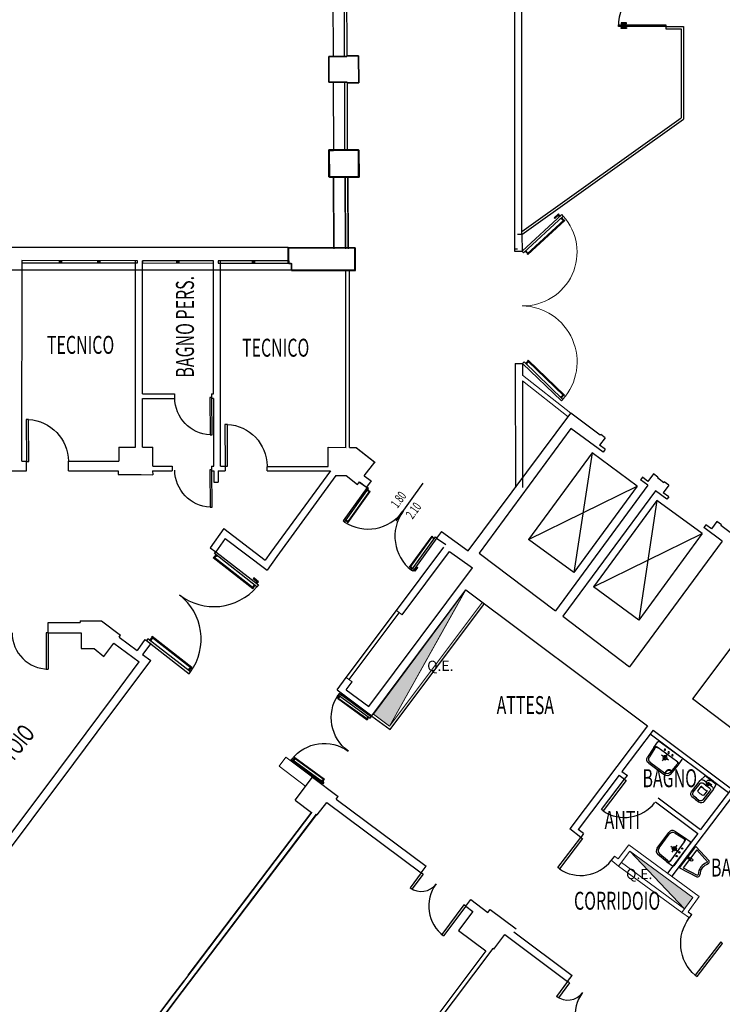
# Model space of a CAD drawing. Units: centimetres. Extents: x -34096 to -29726, y 18163 to 20621.
# Drawn here: x -29877 to -29862, y 18268 to 18289 of the extents above; entities that cross this region are included whole.
import ezdxf
from ezdxf.enums import TextEntityAlignment as Align

# ---------------------------------------------------------------- set-up
doc = ezdxf.new("R2010")
doc.units = ezdxf.units.CM
doc.header["$MEASUREMENT"] = 0
doc.linetypes.add('HIDDEN', pattern=[0.375, 0.25, -0.125])
doc.linetypes.add('NASCOSTA', pattern=[9.525, 6.35, -3.175])
for name, color, linetype in [('A-Dimensioni porte', 7, 'Continuous'), ('A0-Destinazione', 7, 'Continuous'), ('A0-DR$', 7, 'Continuous'), ('A0-is', 8, 'Continuous'), ('A0-Muri', 7, 'Continuous'), ('INFISSI', 7, 'Continuous'), ('INFISSI_2', 7, 'Continuous'), ('M-ASCENSORI', 7, 'Continuous'), ('MURI', 7, 'Continuous'), ('PorteTagliafuoco$', 7, 'Continuous'), ('rx', 7, 'Continuous'), ('SOTTILE', 7, 'Continuous'), ('VISTE', 7, 'Continuous')]:
    doc.layers.add(name, color=color, linetype=linetype)
doc.layers.add('SEZIONI', color=7, linetype='Continuous', lineweight=35)
doc.styles.add('1', font='SIMPLEX', dxfattribs={"width": 0.65, "height": 0.342})
doc.styles.add('ARIAL', font='ARIAL.TTF')
doc.styles.add('ROMAND', font='romand.shx')

# ---------------------------------------------------------------- blocks, each defined once
blk = doc.blocks.new('Porta_120-200')
for p, q in [((5, 80), (0, 80)), ((0, 0), (0, 80)), ((5, 0), (5, 80)), ((115, 0), (115, 40)), ((115, 40), (120, 40)), ((120, 0), (120, 40)), ((0, 0), (5, 0)), ((115, 0), (120, 0))]:
    blk.add_line(p, q)
for centre, radius, start, end in [((0, 0), 80, 0, 90), ((120, 0), 40, 90.0019, 180)]:
    blk.add_arc(centre, radius, start, end)
blk = doc.blocks.new('F120-')
for p, q in [((2.493, -0.002), (0, 0)), ((0, 0), (0, -0.05)), ((0.807, -0.05), (0.807, 0)), ((0.857, -0.05), (0.807, 0)), ((0.807, -0.05), (0.857, 0)), ((0.857, -0.05), (0.857, 0)), ((1.638, -0.051), (1.638, -0.001)), ((1.688, -0.051), (1.638, -0.001)), ((1.638, -0.051), (1.688, -0.001)), ((1.688, -0.051), (1.688, -0.001)), ((2.493, -0.051), (2.493, -0.002))]:
    blk.add_line(p, q)
for points in [[(0, -0.05), (2.306, -0.051)], [(1.875, -0.051), (2.493, -0.051)]]:
    blk.add_lwpolyline(points)
blk = doc.blocks.new('F122')
for p, q in [((0.741, -0.049), (0.741, 0.001)), ((0.791, -0.049), (0.741, 0.001)), ((0.741, -0.049), (0.791, 0.001)), ((0.791, -0.049), (0.791, 0.001)), ((1.532, -0.001), (0.002, 0)), ((0.002, 0), (0.002, -0.05)), ((1.531, -0.051), (1.532, -0.001))]:
    blk.add_line(p, q)
blk.add_lwpolyline([(0, -0.05), (1.531, -0.051)])
blk = doc.blocks.new('porta esatta')
for p, q in [((-5.4, 0), (-5.4, -96.5)), ((0, 0), (-5.4, 0)), ((0, -96.5), (0, 0)), ((-5.4, -96.5), (0, -96.5))]:
    blk.add_line(p, q)
at = {"extrusion": (0, 0, -1)}
blk.add_ellipse((0.2, 0), major_axis=(68.4, 68.4), ratio=1, start_param=2.414132, end_param=3.926977, dxfattribs=at)
blk = doc.blocks.new('porta80+80-15')
blk.add_line((0.84, 0.25), (0.84, -0.25))
for points in [[(-0.06, 0), (0, 0), (0, 0.15), (-0.06, 0.15), (-0.06, 0.16), (0.01, 0.16), (0.01, 0.15), (0.04, 0.15), (0.04, 0.04), (0.02, 0.04), (0.02, 0), (0.01, 0), (0.01, -0.01), (-0.06, -0.01)], [(0.02, -0.8), (0.02, 0), (0.06, 0), (0.06, -0.8)], [(1.66, -0.8), (1.66, 0), (1.62, 0), (1.62, -0.8)], [(1.74, 0), (1.68, 0), (1.68, 0.15), (1.74, 0.15), (1.74, 0.16), (1.67, 0.16), (1.67, 0.15), (1.64, 0.15), (1.64, 0.04), (1.66, 0.04), (1.66, 0), (1.67, 0), (1.67, -0.01), (1.74, -0.01)]]:
    blk.add_lwpolyline(points, close=True)
for points in [[(0.011, -0.711), (-0.024, -0.711), (-0.024, -0.611), (-0.004, -0.611), (-0.004, -0.696), (0.011, -0.696)], [(0.071, -0.711), (0.106, -0.711), (0.106, -0.611), (0.086, -0.611), (0.086, -0.696), (0.071, -0.696)], [(1.609, -0.711), (1.574, -0.711), (1.574, -0.611), (1.594, -0.611), (1.594, -0.696), (1.609, -0.696)], [(1.67, -0.711), (1.705, -0.711), (1.705, -0.611), (1.685, -0.611), (1.685, -0.696), (1.67, -0.696)], [(0.021, -0.726), (0.011, -0.726), (0.011, -0.681), (0.021, -0.681)], [(0.061, -0.726), (0.071, -0.726), (0.071, -0.681), (0.061, -0.681)], [(1.62, -0.726), (1.61, -0.726), (1.61, -0.681), (1.62, -0.681)], [(1.66, -0.726), (1.67, -0.726), (1.67, -0.681), (1.66, -0.681)]]:
    blk.add_lwpolyline(points)
for centre, start, end in [((0.017, 0.022), 272.9805, 358.4807), ((1.663, 0.022), 181.5291, 267.0293)]:
    blk.add_arc(centre, 0.823, start, end)
blk = doc.blocks.new('DIMENSIONI-PORTE')
at = {"layer": 'A-Dimensioni porte'}
blk.add_line((0, -0.35), (0, 0.65), dxfattribs=at)
at = {"layer": 'A-Dimensioni porte', "style": '1', "width": 0.65}
for tag, p in [('L-SERRAMENTO', (-0.2, 0.05)), ('H-SERRAMENTO', (0.2, 0.05))]:
    blk.add_attdef(tag, text='', height=0.2, rotation=90, dxfattribs=at).set_placement(p, align=Align.MIDDLE)
blk = doc.blocks.new('Porta MANIGLIONE 1')
for p, q in [((89.9, 4.6), (79.5, 4.6)), ((79.5, 4.6), (79.5, 3)), ((89.9, 3), (79.5, 3)), ((90.7, 0.4), (86.4, 0.4)), ((86.4, 0.4), (86.4, 0)), ((87.9, 3), (87.9, 0.4)), ((89.2, 3), (89.2, 0.4)), ((89.9, 4.6), (89.9, 3)), ((90.7, 0.4), (90.7, 0)), ((2.3, -4.3), (2.3, -3.9)), ((2.3, -4.3), (6.7, -4.3)), ((89.9, -9.5), (3.1, -9.5)), ((3.1, -11.1), (3.1, -9.5)), ((89.9, -11.1), (3.1, -11.1)), ((3.8, -9.5), (3.8, -4.3)), ((5.2, -9.5), (5.2, -4.3)), ((6.7, -4.3), (6.7, -3.9)), ((86.4, -4.3), (86.4, -3.9)), ((90.7, -4.3), (86.4, -4.3)), ((87.9, -9.5), (87.9, -4.3)), ((89.2, -9.5), (89.2, -4.3)), ((89.9, -11.1), (89.9, -9.5)), ((90.7, -4.3), (90.7, -3.9)), ((89.8, -183), (3, -183)), ((3, -183), (3, -184.5)), ((89.8, -184.5), (3, -184.5)), ((3.7, -184.5), (3.7, -189.7)), ((5.1, -184.5), (5.1, -189.7)), ((87.7, -184.5), (87.7, -189.7)), ((89.1, -184.5), (89.1, -189.7)), ((89.8, -183), (89.8, -184.5)), ((2.2, -189.7), (6.6, -189.7)), ((2.2, -189.7), (2.2, -190.2)), ((6.6, -189.7), (6.6, -190.2)), ((90.6, -189.7), (86.2, -189.7)), ((86.2, -189.7), (86.2, -190.2)), ((90.6, -189.7), (90.6, -189.7)), ((90.6, -189.7), (90.6, -190.2))]:
    blk.add_line(p, q)
for points in [[(93.1, 0), (93.1, -3.9), (0, -3.9), (0, 0)], [(92.9, -194.1), (92.9, -190.2), (-0.2, -190.2), (-0.2, -194.1)]]:
    blk.add_lwpolyline(points, close=True)
for centre, start, end in [((-3.9, 0), 269.9548, 357.7132), ((-4, -194.1), 2.2868, 89.9548)]:
    blk.add_arc(centre, 97, start, end)
blk = doc.blocks.new('Lavabo')
for p, q in [((-21.1, 30.5), (21.1, 30.5)), ((-18.2, 27.5), (18.2, 27.5)), ((-32.5, -3.6), (-31.1, 21.1)), ((-29.5, -3.3), (-28.2, 18.1)), ((9, 0), (-9, 0)), ((0, 9), (0, -9)), ((28.2, 18.1), (29.5, -3.3)), ((31.1, 21.1), (32.5, -3.6)), ((-32.5, -3.6), (-32.5, -18.5)), ((30.5, -20.5), (-30.5, -20.5)), ((-24.5, -8.6), (-27.5, -8.6)), ((24.5, -8.6), (-24.5, -8.6)), ((27.5, -8.6), (24.5, -8.6)), ((32.5, -3.6), (32.5, -18.5))]:
    blk.add_line(p, q)
for centre, radius in [((0, 0), 4.5), ((0, 0), 3.01), ((-10, -13.5), 1.5), ((0, -13.5), 1.75), ((10, -13.5), 1.5)]:
    blk.add_circle(centre, radius)
for centre, radius, start, end in [((-21.1, 20.5), 10, 90, 176.6471), ((-18.2, 17.5), 10, 90, 176.6471), ((18.2, 17.5), 10, 3.3529, 90), ((21.1, 20.5), 10, 3.3529, 90), ((-27.5, -3.6), 5, 180, 270), ((-30.5, -18.5), 2, 180, 270), ((-24.5, -3.6), 5, 176.6471, 270), ((24.5, -3.6), 5, 270, 3.3529), ((27.5, -3.6), 5, 270, 0), ((30.5, -18.5), 2, 270, 0)]:
    blk.add_arc(centre, radius, start, end)
blk = doc.blocks.new('wc')
for p, q in [((0, -6.1), (0, 6.1)), ((16.3, 17.3), (1.5, 15.3)), ((1.5, -15.3), (1.5, 15.3)), ((11.3, -12.3), (11.3, 12.3)), ((47, 17.3), (16.3, 17.3)), ((17, -9.4), (17, 9.4)), ((45.3, 13.4), (21, 13.4)), ((25.4, 0), (25.4, 5.4)), ((25.5, 8), (36.4, 8)), ((51.3, 0), (51.3, 7.4)), ((51.3, 0), (51.3, -7.4)), ((54.5, 0), (54.5, 9.8)), ((54.5, 0), (54.5, -9.8)), ((16.3, -17.3), (1.5, -15.3)), ((47, -17.3), (16.3, -17.3)), ((45.3, -13.4), (21, -13.4)), ((25.4, 0), (25.4, -5.4)), ((25.5, -8), (36.4, -8))]:
    blk.add_line(p, q)
at = {"linetype": 'HIDDEN'}
for p, q in [((18, 0), (0, 0)), ((9, -9), (9, 9))]:
    blk.add_line(p, q, dxfattribs=at)
blk.add_circle((9, 0), 5.1, dxfattribs=at)
for centre, radius, start, end in [((2.2, 5.9), 2.19, 109.2017, 174.9713), ((16.3, 12.3), 5, 90, 180), ((21, 9.4), 4, 90, 180), ((25.4, 6.8), 1.26, 85.4609, 180), ((26.3, 5.4), 0.815, 86.2836, 179.8262), ((36.4, 6.7), 1.33, 30, 90), ((3.9, -2.9), 35.2, 4.8267, 17.0075), ((45.3, 7.4), 6, 0, 90), ((47, 9.8), 7.5, 0, 90), ((2.2, -5.9), 2.19, 185.0287, 250.7983), ((16.3, -12.3), 5, 180, 270), ((21, -9.4), 4, 180, 270), ((25.4, -6.8), 1.26, 180, 274.5391), ((26.3, -5.4), 0.815, 180.1738, 273.7164), ((36.4, -6.7), 1.33, 270, 330), ((3.9, 2.9), 35.2, 342.9925, 355.1733), ((45.3, -7.4), 6, 270, 0), ((47, -9.8), 7.5, 270, 0)]:
    blk.add_arc(centre, radius, start, end)

msp = doc.modelspace()

# ---------------------------------------------------------------- hatches: boundary and pattern name
at = {"layer": 'A0-Muri', "linetype": 'Continuous', "lineweight": 0}
msp.add_hatch(color=256, dxfattribs=at).paths.add_polyline_path([(-29867.852, 18276.65), (-29869.847, 18273.974), (-29869.499, 18273.713)])
at = {"layer": 'VISTE', "lineweight": 0}
msp.add_hatch(color=256, dxfattribs=at).paths.add_polyline_path([(-29864.323, 18271.024), (-29863.139, 18269.783), (-29862.962, 18270.025)])

# ---------------------------------------------------------------- linework, layer by layer
at = {"lineweight": 0}
for p, q in [((-29865.855, 18284.755), (-29865.951, 18284.667)), ((-29865.841, 18284.741), (-29865.938, 18284.653)), ((-29865.861, 18284.723), (-29865.839, 18284.699)), ((-29865.855, 18284.755), (-29865.841, 18284.741)), ((-29865.812, 18284.724), (-29865.852, 18284.687)), ((-29865.852, 18284.687), (-29865.849, 18284.683)), ((-29865.848, 18284.735), (-29865.826, 18284.711)), ((-29865.812, 18284.724), (-29865.808, 18284.72)), ((-29865.772, 18284.68), (-29865.812, 18284.643)), ((-29865.772, 18284.68), (-29865.776, 18284.684)), ((-29865.735, 18284.625), (-29866.534, 18283.891)), ((-29865.722, 18284.611), (-29866.521, 18283.877)), ((-29865.951, 18284.667), (-29865.938, 18284.653)), ((-29865.812, 18284.643), (-29865.816, 18284.647)), ((-29865.754, 18284.608), (-29865.798, 18284.656)), ((-29865.741, 18284.619), (-29865.786, 18284.667)), ((-29865.722, 18284.611), (-29865.735, 18284.625)), ((-29866.585, 18283.933), (-29866.589, 18283.937)), ((-29866.585, 18283.933), (-29866.545, 18283.97)), ((-29866.527, 18283.897), (-29866.572, 18283.945)), ((-29866.515, 18283.909), (-29866.559, 18283.957)), ((-29866.545, 18283.97), (-29866.549, 18283.974)), ((-29866.521, 18283.877), (-29866.534, 18283.891)), ((-29866.575, 18281.547), (-29866.579, 18281.543)), ((-29866.575, 18281.547), (-29866.536, 18281.509)), ((-29866.516, 18281.581), (-29866.561, 18281.534)), ((-29866.504, 18281.569), (-29866.549, 18281.522)), ((-29866.536, 18281.509), (-29866.539, 18281.505)), ((-29866.509, 18281.601), (-29866.522, 18281.587)), ((-29865.74, 18280.835), (-29866.522, 18281.587)), ((-29865.727, 18280.85), (-29866.509, 18281.601)), ((-29865.759, 18280.854), (-29865.804, 18280.806)), ((-29865.818, 18280.819), (-29865.821, 18280.815)), ((-29865.778, 18280.782), (-29865.818, 18280.819)), ((-29865.747, 18280.841), (-29865.792, 18280.794)), ((-29865.778, 18280.782), (-29865.782, 18280.778)), ((-29865.778, 18280.782), (-29865.778, 18280.782)), ((-29865.727, 18280.85), (-29865.74, 18280.835))]:
    msp.add_line(p, q, dxfattribs=at)
for points in [[(-29865.787, 18284.739), (-29865.754, 18284.704), (-29866.611, 18283.917), (-29866.643, 18283.953)], [(-29865.795, 18280.722), (-29865.761, 18280.757), (-29866.6, 18281.563), (-29866.633, 18281.528)]]:
    msp.add_lwpolyline(points, close=True, dxfattribs=at)
for centre, radius, start, end in [((-29866.613, 18283.929), 1.156, 268.7333, 42.0417), ((-29866.668, 18281.562), 1.212, 318.438, 88.5944)]:
    msp.add_arc(centre, radius, start, end, dxfattribs=at)
at = {"layer": 'A0-DR$'}
for p, q in [((-29870.43, 18274.766), (-29869.351, 18276.205)), ((-29870.37, 18274.721), (-29869.291, 18276.16))]:
    msp.add_line(p, q, dxfattribs=at)
at = {"layer": 'A0-is'}
for p, q in [((-29863.247, 18270.661), (-29862.898, 18271.126)), ((-29862.898, 18271.126), (-29862.61, 18270.814)), ((-29862.878, 18271.049), (-29863.168, 18270.662)), ((-29863.023, 18270.856), (-29863.064, 18270.886)), ((-29862.878, 18271.049), (-29862.645, 18270.796)), ((-29863.247, 18270.661), (-29862.878, 18270.473)), ((-29863.168, 18270.662), (-29862.866, 18270.509))]:
    msp.add_line(p, q, dxfattribs=at)
for centre, radius in [((-29863.044, 18270.872), 0.0226), ((-29862.989, 18270.835), 0.0274)]:
    msp.add_circle(centre, radius, dxfattribs=at)
for centre, radius, start, end in [((-29862.497, 18270.495), 0.35, 147.5011, 175.8625), ((-29862.529, 18270.453), 0.35, 110.4183, 138.7796), ((-29862.529, 18270.453), 0.313, 109.6528, 138.2596), ((-29862.663, 18270.795), 0.0186, 308.5868, 21.0064), ((-29862.663, 18270.795), 0.0558, 300.7137, 30.436), ((-29862.864, 18270.528), 0.0558, 255.8447, 345.567), ((-29862.864, 18270.528), 0.0186, 265.2744, 337.6939), ((-29862.497, 18270.495), 0.313, 148.0212, 176.6279)]:
    msp.add_arc(centre, radius, start, end, dxfattribs=at)
at = {"layer": 'A0-Muri'}
for p, q in [((-29867.805, 18277.497), (-29865.59, 18280.461)), ((-29864.958, 18279.987), (-29865.59, 18280.461)), ((-29865.59, 18280.126), (-29867.568, 18277.445)), ((-29864.898, 18279.617), (-29865.59, 18280.126)), ((-29864.946, 18280.003), (-29864.958, 18279.987)), ((-29864.85, 18279.931), (-29864.946, 18280.003)), ((-29864.85, 18279.931), (-29864.97, 18279.771)), ((-29870.363, 18279.723), (-29870.221, 18279.723)), ((-29870.221, 18279.723), (-29869.818, 18279.405)), ((-29870.209, 18279.713), (-29869.807, 18279.395)), ((-29864.85, 18279.681), (-29864.97, 18279.771)), ((-29864.85, 18279.681), (-29864.898, 18279.617)), ((-29870.044, 18279.112), (-29869.818, 18279.405)), ((-29859.129, 18279.416), (-29862.972, 18274.307)), ((-29870.655, 18279.117), (-29870.436, 18279.116)), ((-29870.436, 18279.116), (-29870.189, 18278.922)), ((-29870.436, 18279.116), (-29870.19, 18278.923)), ((-29870.19, 18278.923), (-29870.148, 18278.977)), ((-29870.188, 18278.923), (-29870.146, 18278.977)), ((-29870.188, 18278.923), (-29870.146, 18278.977)), ((-29870.148, 18278.977), (-29869.994, 18278.866)), ((-29870.136, 18278.967), (-29869.994, 18278.865)), ((-29870.044, 18279.112), (-29869.894, 18279.004)), ((-29869.894, 18279.004), (-29869.994, 18278.866)), ((-29864.05, 18279.081), (-29864.092, 18279.025)), ((-29863.93, 18278.906), (-29864.092, 18279.025)), ((-29863.93, 18278.991), (-29864.05, 18279.081)), ((-29863.81, 18279.151), (-29863.93, 18278.991)), ((-29863.714, 18279.079), (-29863.81, 18279.151)), ((-29863.714, 18279.079), (-29863.726, 18279.063)), ((-29863.59, 18278.961), (-29863.726, 18279.063)), ((-29863.578, 18278.977), (-29863.59, 18278.961)), ((-29863.482, 18278.905), (-29863.578, 18278.977)), ((-29863.93, 18278.906), (-29865.923, 18276.204)), ((-29863.769, 18278.788), (-29865.764, 18276.083)), ((-29863.52, 18278.605), (-29863.769, 18278.788)), ((-29863.482, 18278.905), (-29863.602, 18278.745)), ((-29863.482, 18278.655), (-29863.602, 18278.745)), ((-29863.482, 18278.655), (-29863.52, 18278.605)), ((-29862.442, 18278.126), (-29862.562, 18277.966)), ((-29862.346, 18278.054), (-29862.442, 18278.126)), ((-29868.381, 18277.912), (-29868.484, 18277.77)), ((-29868.381, 18277.912), (-29867.805, 18277.497)), ((-29862.682, 18278.056), (-29862.724, 18278)), ((-29862.331, 18277.705), (-29862.724, 18278)), ((-29862.562, 18277.966), (-29862.682, 18278.056)), ((-29862.346, 18278.054), (-29862.358, 18278.038)), ((-29861.269, 18277.221), (-29862.358, 18278.038)), ((-29868.484, 18277.77), (-29868.288, 18277.627)), ((-29862.331, 18277.705), (-29864.327, 18274.998)), ((-29869.351, 18276.205), (-29868.328, 18277.571)), ((-29869.227, 18276.112), (-29868.204, 18277.478)), ((-29868.204, 18277.478), (-29867.713, 18277.124)), ((-29867.568, 18277.445), (-29865.923, 18276.204)), ((-29869.948, 18274.139), (-29867.713, 18277.124)), ((-29869.882, 18273.938), (-29867.852, 18276.65)), ((-29867.852, 18276.65), (-29863.938, 18273.72)), ((-29869.488, 18273.644), (-29867.475, 18276.333)), ((-29865.764, 18276.083), (-29864.327, 18274.998)), ((-29870.631, 18274.497), (-29870.43, 18274.766)), ((-29870.631, 18274.497), (-29869.882, 18273.938)), ((-29870.433, 18274.501), (-29870.305, 18274.672)), ((-29870.433, 18274.501), (-29869.948, 18274.139)), ((-29860.248, 18272.235), (-29862.972, 18274.307)), ((-29869.877, 18273.934), (-29869.488, 18273.644)), ((-29863.938, 18273.72), (-29865.616, 18271.501)), ((-29863.819, 18273.63), (-29864.492, 18272.74)), ((-29863.879, 18273.55), (-29862.191, 18272.285)), ((-29863.819, 18273.63), (-29862.131, 18272.365)), ((-29871.533, 18272.12), (-29871.159, 18272.615)), ((-29871.159, 18272.615), (-29870.607, 18272.203)), ((-29864.552, 18272.66), (-29865.436, 18271.491)), ((-29864.552, 18272.66), (-29864.433, 18272.571)), ((-29864.492, 18272.74), (-29864.373, 18272.651)), ((-29864.433, 18272.571), (-29864.373, 18272.651)), ((-29870.65, 18272.145), (-29870.607, 18272.203)), ((-29863.71, 18272.169), (-29862.795, 18271.487)), ((-29862.042, 18272.298), (-29863.416, 18270.482)), ((-29862.131, 18272.365), (-29862.795, 18271.487)), ((-29871.533, 18272.12), (-29871.18, 18271.857)), ((-29871.057, 18271.803), (-29870.853, 18272.074)), ((-29871.057, 18271.803), (-29870.853, 18272.074)), ((-29870.853, 18272.074), (-29868.816, 18270.556)), ((-29870.65, 18272.145), (-29868.711, 18270.697)), ((-29863.769, 18272.089), (-29862.854, 18271.407)), ((-29871.18, 18271.857), (-29875.601, 18266.026)), ((-29871.082, 18271.821), (-29875.521, 18265.966)), ((-29871.082, 18271.821), (-29875.521, 18265.966)), ((-29871.082, 18271.821), (-29871.057, 18271.803)), ((-29871.082, 18271.821), (-29871.057, 18271.803)), ((-29865.375, 18271.321), (-29865.616, 18271.501)), ((-29865.316, 18271.401), (-29865.436, 18271.491)), ((-29865.316, 18271.401), (-29865.375, 18271.321)), ((-29862.854, 18271.407), (-29863.505, 18270.547)), ((-29864.653, 18270.917), (-29864.719, 18270.829)), ((-29868.816, 18270.556), (-29868.711, 18270.697)), ((-29867.854, 18269.838), (-29867.749, 18269.979)), ((-29867.854, 18269.838), (-29867.702, 18269.725)), ((-29867.749, 18269.979), (-29867.381, 18269.704)), ((-29867.702, 18269.725), (-29868.009, 18269.312)), ((-29867.381, 18269.704), (-29867.333, 18269.768)), ((-29867.333, 18269.768), (-29866.772, 18269.35)), ((-29863.062, 18269.719), (-29862.981, 18269.658)), ((-29863.037, 18269.584), (-29862.981, 18269.658)), ((-29868.009, 18269.312), (-29867.425, 18268.876)), ((-29867.251, 18268.909), (-29867.015, 18269.225)), ((-29867.015, 18269.225), (-29865.66, 18268.215)), ((-29866.82, 18269.286), (-29865.562, 18268.346)), ((-29867.425, 18268.876), (-29871.737, 18263.144)), ((-29867.275, 18268.927), (-29871.654, 18263.106)), ((-29867.251, 18268.909), (-29867.275, 18268.927)), ((-29865.66, 18268.215), (-29865.562, 18268.346))]:
    msp.add_line(p, q, dxfattribs=at)
at = {"layer": 'A0-Muri', "linetype": 'Continuous', "lineweight": 0}
for p, q in [((-29869.499, 18273.713), (-29867.893, 18276.595)), ((-29864.344, 18271.163), (-29862.822, 18270.046)), ((-29864.323, 18271.024), (-29862.962, 18270.025)), ((-29864.501, 18270.782), (-29863.139, 18269.783)), ((-29863.198, 18269.702), (-29863.037, 18269.584))]:
    msp.add_line(p, q, dxfattribs=at)
at = {"layer": 'A0-Muri', "lineweight": 0}
for p, q in [((-29869.351, 18276.205), (-29869.227, 18276.112)), ((-29870.43, 18274.766), (-29870.305, 18274.672)), ((-29871.731, 18273.048), (-29871.879, 18272.853)), ((-29871.731, 18273.048), (-29871.159, 18272.615)), ((-29871.879, 18272.853), (-29871.306, 18272.42)), ((-29864.573, 18270.857), (-29864.344, 18271.163)), ((-29864.653, 18270.917), (-29864.573, 18270.857)), ((-29864.564, 18270.703), (-29864.323, 18271.024)), ((-29864.719, 18270.829), (-29864.564, 18270.703)), ((-29863.062, 18269.719), (-29862.822, 18270.046)), ((-29863.198, 18269.702), (-29862.962, 18270.025))]:
    msp.add_line(p, q, dxfattribs=at)
at = {"layer": 'A0-Muri', "linetype": 'Continuous', "lineweight": 0}
msp.add_lwpolyline([(-29867.852, 18276.65), (-29869.847, 18273.974), (-29869.499, 18273.713)], close=True, dxfattribs=at)
for points in [[(-29869.877, 18273.934), (-29869.489, 18273.643), (-29867.458, 18276.355)], [(-29869.847, 18273.974), (-29869.499, 18273.713), (-29867.498, 18276.385)]]:
    msp.add_lwpolyline(points, dxfattribs=at)
at = {"layer": 'INFISSI'}
for p, q in [((-29863.542, 18288.787), (-29863.542, 18288.737)), ((-29863.542, 18288.787), (-29863.162, 18288.787)), ((-29863.542, 18288.737), (-29863.212, 18288.737)), ((-29863.212, 18288.737), (-29863.212, 18286.823)), ((-29863.162, 18288.787), (-29863.162, 18286.797)), ((-29866.644, 18284.37), (-29863.212, 18286.823)), ((-29866.644, 18284.308), (-29863.162, 18286.797))]:
    msp.add_line(p, q, dxfattribs=at)
at = {"layer": 'INFISSI', "linetype": 'Continuous'}
for p, q in [((-29870.414, 18287.578), (-29870.409, 18286.123)), ((-29870.45, 18284.013), (-29870.456, 18285.553)), ((-29870.44, 18284.003), (-29870.446, 18285.543)), ((-29870.406, 18285.553), (-29870.4, 18284.013)), ((-29870.396, 18285.543), (-29870.39, 18284.003))]:
    msp.add_line(p, q, dxfattribs=at)
for points in [[(-29870.467, 18288.143), (-29870.473, 18289.613)], [(-29870.423, 18289.598), (-29870.417, 18288.158)], [(-29870.459, 18286.123), (-29870.465, 18287.593)]]:
    msp.add_lwpolyline(points, dxfattribs=at)
at = {"layer": 'INFISSI'}
for points in [[(-29864.567, 18288.827), (-29863.542, 18288.827), (-29863.542, 18288.787), (-29864.567, 18288.787)], [(-29864.506, 18288.845), (-29864.391, 18288.845), (-29864.391, 18288.868), (-29864.506, 18288.868)], [(-29864.506, 18288.769), (-29864.391, 18288.769), (-29864.391, 18288.746), (-29864.506, 18288.746)], [(-29864.482, 18288.845), (-29864.433, 18288.845), (-29864.433, 18288.827), (-29864.482, 18288.827)], [(-29864.482, 18288.769), (-29864.433, 18288.769), (-29864.433, 18288.787), (-29864.482, 18288.787)]]:
    msp.add_lwpolyline(points, close=True, dxfattribs=at)
at = {"layer": 'INFISSI', "linetype": 'NASCOSTA'}
msp.add_arc((-29863.542, 18288.787), 1.025, 90, 180, dxfattribs=at)
at = {"layer": 'M-ASCENSORI'}
for p, q in [((-29865.135, 18279.604), (-29866.501, 18277.741)), ((-29865.135, 18279.604), (-29865.525, 18277.025)), ((-29864.159, 18278.889), (-29865.135, 18279.604)), ((-29866.501, 18277.741), (-29864.159, 18278.889)), ((-29864.159, 18278.889), (-29865.525, 18277.025)), ((-29863.74, 18278.581), (-29865.105, 18276.718)), ((-29863.74, 18278.581), (-29864.129, 18276.003)), ((-29862.764, 18277.866), (-29863.74, 18278.581)), ((-29865.525, 18277.025), (-29866.501, 18277.741)), ((-29865.105, 18276.718), (-29862.764, 18277.866)), ((-29862.764, 18277.866), (-29864.129, 18276.003)), ((-29864.129, 18276.003), (-29865.105, 18276.718))]:
    msp.add_line(p, q, dxfattribs=at)
at = {"layer": 'MURI'}
for p, q in [((-29866.644, 18284.308), (-29866.644, 18294.982)), ((-29866.804, 18294.802), (-29866.804, 18284.003)), ((-29866.644, 18284.308), (-29866.744, 18284.308))]:
    msp.add_line(p, q, dxfattribs=at)
at = {"layer": 'rx'}
for p, q in [((-29866.644, 18284.308), (-29866.643, 18283.953)), ((-29871.682, 18284.03), (-29870.712, 18284.03)), ((-29871.67, 18284.02), (-29870.7, 18284.02)), ((-29870.712, 18284.03), (-29870.402, 18284.03)), ((-29870.7, 18284.02), (-29870.39, 18284.02)), ((-29870.402, 18284.03), (-29870.247, 18284.03)), ((-29870.39, 18284.02), (-29870.235, 18284.02)), ((-29870.247, 18283.544), (-29870.247, 18284.03)), ((-29870.235, 18283.534), (-29870.235, 18284.02)), ((-29866.804, 18284.003), (-29866.804, 18283.952)), ((-29866.804, 18283.952), (-29866.643, 18283.953)), ((-29877.421, 18279.425), (-29877.419, 18283.746)), ((-29874.973, 18279.725), (-29874.974, 18283.745)), ((-29874.822, 18280.875), (-29874.822, 18283.745)), ((-29873.29, 18280.874), (-29873.291, 18283.744)), ((-29873.139, 18279.317), (-29873.141, 18283.744)), ((-29871.682, 18283.694), (-29871.622, 18283.694)), ((-29871.67, 18283.684), (-29871.611, 18283.684)), ((-29871.622, 18283.694), (-29871.622, 18283.544)), ((-29871.611, 18283.684), (-29871.611, 18283.534)), ((-29879.682, 18283.544), (-29871.622, 18283.544)), ((-29871.622, 18283.544), (-29870.247, 18283.544)), ((-29871.611, 18283.534), (-29870.235, 18283.534)), ((-29871.6, 18283.544), (-29870.463, 18283.543)), ((-29870.438, 18279.713), (-29870.438, 18283.534)), ((-29870.363, 18279.723), (-29870.363, 18283.534)), ((-29866.79, 18281.528), (-29866.786, 18278.861)), ((-29866.79, 18281.528), (-29866.633, 18281.528)), ((-29866.633, 18281.528), (-29866.633, 18281.28)), ((-29866.633, 18281.153), (-29866.63, 18278.861)), ((-29874.822, 18280.875), (-29874.136, 18280.874)), ((-29874.136, 18280.875), (-29874.136, 18280.775)), ((-29873.336, 18280.874), (-29873.29, 18280.874)), ((-29873.336, 18280.874), (-29873.336, 18280.774)), ((-29874.823, 18279.725), (-29874.822, 18280.775)), ((-29874.822, 18280.775), (-29874.136, 18280.775)), ((-29873.292, 18280.774), (-29873.336, 18280.774)), ((-29873.288, 18279.317), (-29873.287, 18280.774)), ((-29875.333, 18279.726), (-29875.334, 18279.428)), ((-29875.333, 18279.726), (-29874.973, 18279.725)), ((-29874.823, 18279.725), (-29874.602, 18279.724)), ((-29874.603, 18279.317), (-29874.602, 18279.724)), ((-29874.603, 18279.317), (-29874.603, 18279.716)), ((-29870.821, 18279.312), (-29870.82, 18279.724)), ((-29870.82, 18279.724), (-29870.43, 18279.723)), ((-29870.363, 18279.723), (-29870.221, 18279.723)), ((-29870.221, 18279.723), (-29869.818, 18279.405)), ((-29870.209, 18279.713), (-29869.807, 18279.395)), ((-29877.421, 18279.425), (-29877.321, 18279.426)), ((-29877.421, 18279.425), (-29877.421, 18279.425)), ((-29877.321, 18279.217), (-29877.321, 18279.426)), ((-29876.421, 18279.427), (-29875.334, 18279.428)), ((-29876.421, 18279.217), (-29876.421, 18279.427)), ((-29870.044, 18279.112), (-29869.818, 18279.405)), ((-29878.77, 18279.216), (-29877.321, 18279.217)), ((-29876.421, 18279.217), (-29875.345, 18279.218)), ((-29875.345, 18279.218), (-29875.345, 18279.14)), ((-29874.604, 18279.217), (-29874.187, 18279.217)), ((-29874.604, 18279.217), (-29874.603, 18279.133)), ((-29874.603, 18279.317), (-29874.187, 18279.317)), ((-29874.187, 18279.317), (-29874.187, 18279.217)), ((-29873.337, 18279.317), (-29873.287, 18279.317)), ((-29873.337, 18279.317), (-29873.337, 18279.217)), ((-29873.337, 18279.217), (-29873.287, 18279.217)), ((-29873.288, 18279.317), (-29873.288, 18279.317)), ((-29873.288, 18279.217), (-29873.288, 18278.974)), ((-29873.189, 18279.217), (-29873.039, 18279.216)), ((-29873.189, 18279.217), (-29873.189, 18278.973)), ((-29873.139, 18279.317), (-29873.039, 18279.316)), ((-29873.139, 18279.317), (-29873.139, 18279.317)), ((-29873.039, 18279.316), (-29873.039, 18279.216)), ((-29872.139, 18279.214), (-29872.139, 18279.314)), ((-29872.139, 18279.314), (-29870.821, 18279.312)), ((-29872.139, 18279.214), (-29870.768, 18279.215)), ((-29870.768, 18279.215), (-29872.054, 18277.464)), ((-29875.345, 18279.14), (-29874.855, 18279.14)), ((-29874.855, 18279.14), (-29874.603, 18279.133)), ((-29873.288, 18278.974), (-29873.189, 18278.973)), ((-29870.655, 18279.117), (-29871.926, 18277.371)), ((-29870.655, 18279.117), (-29870.436, 18279.116)), ((-29870.436, 18279.116), (-29870.189, 18278.922)), ((-29870.436, 18279.116), (-29870.19, 18278.923)), ((-29870.19, 18278.923), (-29870.148, 18278.977)), ((-29870.188, 18278.923), (-29870.146, 18278.977)), ((-29870.188, 18278.923), (-29870.146, 18278.977)), ((-29870.148, 18278.977), (-29869.994, 18278.866)), ((-29870.136, 18278.967), (-29869.994, 18278.865)), ((-29870.044, 18279.112), (-29869.894, 18279.004)), ((-29869.894, 18279.004), (-29869.994, 18278.866)), ((-29873.068, 18277.972), (-29873.367, 18277.56)), ((-29873.068, 18277.972), (-29872.176, 18277.296)), ((-29873.038, 18277.763), (-29873.244, 18277.473)), ((-29873.038, 18277.763), (-29872.138, 18277.08)), ((-29873.367, 18277.56), (-29873.244, 18277.473)), ((-29872.054, 18277.464), (-29872.176, 18277.296)), ((-29871.926, 18277.371), (-29872.138, 18277.08)), ((-29876.164, 18275.985), (-29875.709, 18275.984)), ((-29876.164, 18275.985), (-29876.164, 18275.95)), ((-29875.709, 18275.984), (-29875.295, 18275.675)), ((-29876.854, 18275.727), (-29876.854, 18275.95)), ((-29876.854, 18275.95), (-29876.164, 18275.95)), ((-29876.854, 18275.727), (-29876.145, 18275.727)), ((-29876.145, 18275.727), (-29876.145, 18275.387)), ((-29875.325, 18275.635), (-29875.295, 18275.675)), ((-29875.325, 18275.635), (-29874.941, 18275.348)), ((-29874.772, 18275.584), (-29874.941, 18275.348)), ((-29874.772, 18275.584), (-29874.645, 18275.494)), ((-29876.145, 18275.387), (-29875.865, 18275.387)), ((-29875.865, 18275.387), (-29875.654, 18275.218)), ((-29875.654, 18275.218), (-29875.439, 18275.505)), ((-29875.439, 18275.505), (-29874.893, 18275.099)), ((-29874.645, 18275.494), (-29874.82, 18275.258)), ((-29875.797, 18273.59), (-29874.647, 18275.129)), ((-29874.82, 18275.258), (-29874.647, 18275.129)), ((-29875.45, 18274.354), (-29874.893, 18275.099)), ((-29876.923, 18272.384), (-29875.45, 18274.355)), ((-29876.558, 18272.573), (-29875.797, 18273.59)), ((-29877.876, 18271.111), (-29876.923, 18272.384)), ((-29876.779, 18272.277), (-29876.558, 18272.573)), ((-29877.645, 18271.119), (-29876.779, 18272.277))]:
    msp.add_line(p, q, dxfattribs=at)
at = {"layer": 'rx', "linetype": 'Continuous'}
for p, q in [((-29871.682, 18284.03), (-29879.622, 18284.03)), ((-29871.682, 18283.694), (-29871.682, 18284.03)), ((-29871.67, 18283.684), (-29871.67, 18284.02))]:
    msp.add_line(p, q, dxfattribs=at)
at = {"layer": 'rx', "linetype": 'Continuous', "lineweight": 0}
for p, q in [((-29865.59, 18280.461), (-29866.633, 18281.28)), ((-29865.652, 18280.383), (-29866.633, 18281.153))]:
    msp.add_line(p, q, dxfattribs=at)
at = {"layer": 'SEZIONI'}
for p, q in [((-29870.805, 18287.592), (-29870.807, 18288.142)), ((-29870.807, 18288.142), (-29870.717, 18288.142)), ((-29870.717, 18288.142), (-29870.417, 18288.143)), ((-29870.417, 18288.158), (-29870.167, 18288.159)), ((-29870.417, 18288.158), (-29870.417, 18288.143)), ((-29870.164, 18287.579), (-29870.167, 18288.159)), ((-29870.805, 18287.592), (-29870.715, 18287.592)), ((-29870.715, 18287.592), (-29870.415, 18287.593)), ((-29870.415, 18287.593), (-29870.414, 18287.578)), ((-29870.414, 18287.578), (-29870.164, 18287.579)), ((-29870.808, 18286.132), (-29870.718, 18286.132)), ((-29870.806, 18285.552), (-29870.808, 18286.132)), ((-29870.799, 18286.122), (-29870.709, 18286.122)), ((-29870.796, 18285.542), (-29870.799, 18286.122)), ((-29870.718, 18286.132), (-29870.418, 18286.133)), ((-29870.709, 18286.122), (-29870.409, 18286.123)), ((-29870.418, 18286.133), (-29870.168, 18286.134)), ((-29870.409, 18286.123), (-29870.159, 18286.124)), ((-29870.166, 18285.554), (-29870.168, 18286.134)), ((-29870.156, 18285.544), (-29870.159, 18286.124)), ((-29870.806, 18285.552), (-29870.716, 18285.552)), ((-29870.796, 18285.542), (-29870.706, 18285.542)), ((-29870.716, 18285.552), (-29870.406, 18285.553)), ((-29870.706, 18285.542), (-29870.396, 18285.543)), ((-29870.406, 18285.553), (-29870.166, 18285.554)), ((-29870.396, 18285.543), (-29870.156, 18285.544)), ((-29871.074, 18271.815), (-29874.123, 18267.793)), ((-29871.174, 18271.865), (-29873.837, 18268.352)), ((-29873.928, 18268.232), (-29874.211, 18267.86)), ((-29874.211, 18267.86), (-29875.601, 18266.026)), ((-29874.123, 18267.793), (-29875.525, 18265.944))]:
    msp.add_line(p, q, dxfattribs=at)
at = {"layer": 'VISTE', "linetype": 'Continuous'}
for p, q in [((-29870.723, 18289.612), (-29870.717, 18288.142)), ((-29870.715, 18287.592), (-29870.709, 18286.122)), ((-29870.716, 18285.552), (-29870.71, 18284.013)), ((-29870.706, 18285.542), (-29870.7, 18284.003))]:
    msp.add_line(p, q, dxfattribs=at)
at = {"layer": 'VISTE'}
msp.add_line((-29866.804, 18284.003), (-29866.744, 18284.003), dxfattribs=at)
at = {"layer": 'VISTE', "lineweight": 0}
for p, q in [((-29864.323, 18271.024), (-29863.139, 18269.783)), ((-29864.564, 18270.703), (-29863.198, 18269.702))]:
    msp.add_line(p, q, dxfattribs=at)

# ---------------------------------------------------------------- block references
at = {"layer": 'A-Dimensioni porte', "rotation": 324.0573166945814}
msp.add_blockref('DIMENSIONI-PORTE', (-29869.153, 18278.423), dxfattribs=at).add_auto_attribs({'L-SERRAMENTO': '1.80', 'H-SERRAMENTO': '2.10'})
at = {"layer": 'A0-DR$', "lineweight": 0, "xscale": -0.008502174859933516, "yscale": 0.008502174860041123, "zscale": 0.008502174860807503, "rotation": 322.5236934921562}
msp.add_blockref('porta esatta', (-29864.433, 18272.571), dxfattribs=at)
at = {"layer": 'A0-DR$'}
for name, p, xscale, yscale, zscale, rotation in [('porta esatta', (-29865.375, 18271.321), -0.008502174859933516, 0.008502174860041123, 0.008502174860807503, 322.5236934921562), ('Porta_120-200', (-29867.854, 18269.838), 0.01000010980556139, 0.0100001098071516, 0.01000010980640037, 143.2898504606579), ('porta esatta', (-29862.322, 18269.036), 0.009341908523554885, 0.009341908524220344, 0.009341908524069952, 322.5236935079956), ('Porta_120-200', (-29864.698, 18267.498), 0.01000010980556139, 0.0100001098071516, 0.01000010980640037, 143.2898504606579)]:
    msp.add_blockref(name, p, dxfattribs=dict(at, xscale=xscale, yscale=yscale, zscale=zscale, rotation=rotation))
at = {"layer": 'A0-is', "color": 252, "yscale": 0.00999999999839929, "zscale": 0.01}
for name, p, xscale, rotation in [('Lavabo', (-29863.561, 18273.039), -0.01000000000050898, 144.008174843294), ('wc', (-29862.569, 18272.568), -0.009999999999980056, 52.27960823242063), ('Lavabo', (-29863.36, 18271.078), 0.009999999998795493, 53.86381851832778)]:
    msp.add_blockref(name, p, dxfattribs=dict(at, xscale=xscale, rotation=rotation))
at = {"layer": 'INFISSI_2', "linetype": 'HIDDEN', "ltscale": 0.5, "xscale": 0.008299407509246046, "yscale": 0.008299407509184675, "zscale": 0.00829940751099037, "rotation": 0.3883387359169373}
msp.add_blockref('porta esatta', (-29873.327, 18279.236), dxfattribs=at)
at = {"layer": 'PorteTagliafuoco$', "lineweight": 0}
for name, p in [('F120-', (-29877.421, 18283.746)), ('F122', (-29874.826, 18283.745)), ('F122', (-29873.195, 18283.744))]:
    msp.add_blockref(name, p, dxfattribs=at)
for name, p, xscale, yscale, zscale, rotation in [('porta esatta', (-29873.326, 18280.794), 0.008299407509246046, 0.008299407509184675, 0.00829940751099037, 0.3883387359169373), ('porta esatta', (-29877.321, 18279.42), 0.009331708372547038, 0.009331708370154956, 0.009331708373658893, 180.3883387252708), ('porta esatta', (-29873.039, 18279.316), 0.009331708372547038, 0.009331708370154956, 0.009331708373658893, 180.3883387252708), ('Porta MANIGLIONE 1', (-29873.244, 18277.473), 0.01249437649377442, 0.01249437649355004, 0.01249437649426392, 322.12700048576), ('Porta_120-200', (-29876.854, 18275.727), 0.009747742053150432, 0.009747742053150432, 0.009747742054413436, 180), ('Porta MANIGLIONE 1', (-29869.896, 18273.919), -0.009153360530199947, 0.00915336053003557, 0.009153360530558558, 324.181626218228)]:
    msp.add_blockref(name, p, dxfattribs=dict(at, xscale=xscale, yscale=yscale, zscale=zscale, rotation=rotation))
at = {"layer": 'PorteTagliafuoco$', "xscale": 0.009533477848184767, "yscale": 0.00953347784889047, "zscale": 0.009533477848629054, "rotation": 234.2720051585084}
msp.add_blockref('Porta MANIGLIONE 1', (-29868.48, 18277.775), dxfattribs=at)
at = {"layer": 'SOTTILE', "rotation": 323.4424580207597}
msp.add_blockref('porta80+80-15', (-29878.161, 18267.721), dxfattribs=at)

# ---------------------------------------------------------------- texts
at = {"layer": 'A0-Destinazione', "style": 'ROMAND', "width": 0.65}
for s, rotation, p in [('BAGNO PERS.', 90, (-29873.858, 18282.321)), ('SPOGLIATOIO', 50.8217, (-29877.93, 18272.778))]:
    msp.add_text(s, height=0.3875, rotation=rotation, dxfattribs=at).set_placement(p, align=Align.MIDDLE)
for s, p in [('TECNICO', (-29876.157, 18281.881)), ('TECNICO', (-29871.953, 18281.82)), ('ATTESA', (-29866.572, 18274.12)), ('BAGNO', (-29863.459, 18272.545)), ('ANTI', (-29864.482, 18271.647)), ('BAGNO', (-29861.983, 18270.621)), ('CORRIDOIO', (-29864.594, 18269.905))]:
    msp.add_text(s, height=0.3875, dxfattribs=at).set_placement(p, align=Align.MIDDLE)
at = {"layer": 'A0-Muri', "style": 'ARIAL'}
for p in [(-29868.404, 18274.988), (-29864.117, 18270.503)]:
    msp.add_text('Q.E.', height=0.22, dxfattribs=at).set_placement(p, align=Align.MIDDLE)

doc.saveas('drawing.dxf')
